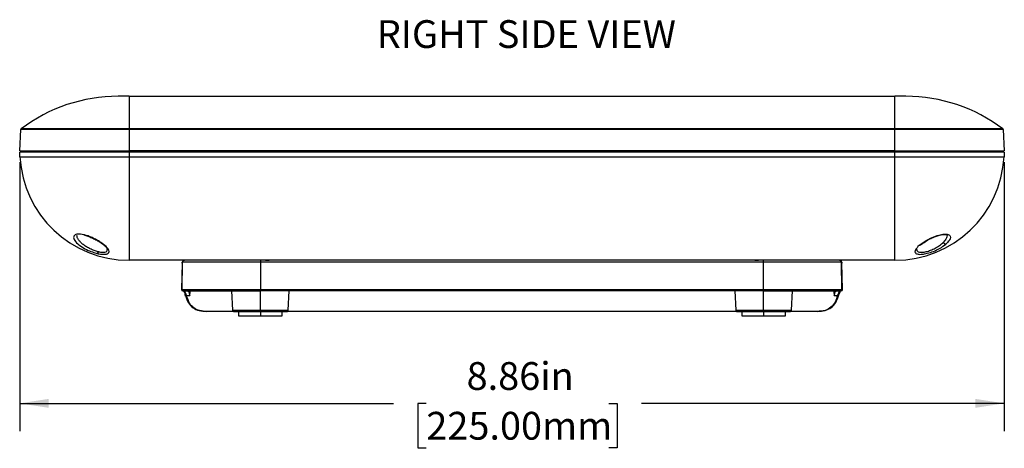
# Model space of a CAD drawing. Units: inches. Extents: x 0 to 22, y 0 to 17.
# Drawn here: x 11 to 15.4, y 8.2 to 10.1 of the extents above; entities that cross this region are included whole.
import ezdxf

# ---------------------------------------------------------------- set-up
doc = ezdxf.new("R2010")
doc.units = ezdxf.units.IN
doc.header["$MEASUREMENT"] = 0
doc.layers.add('TITLEBLOCK', color=7, linetype='Continuous')
doc.styles.add('SLDTEXTSTYLE0', font='TXT', dxfattribs={"width": 0.75})
doc.dimstyles.new('SLDDIMSTYLE0', dxfattribs={"dimtxt": 0.125, "dimasz": 0.13, "dimexe": 0, "dimexo": 0.0625, "dimgap": 0.03125, "dimtad": 0, "dimtih": 1, "dimtoh": 1, "dimlfac": 2, "dimrnd": 1e-09, "dimzin": 12, "dimdsep": 46, "dimtxsty": 'SLDTEXTSTYLE0', "dimsah": 1, "dimcen": 0.09, "dimadec": 0, "dimazin": 3, "dimtfac": 1, "dimtofl": 0, "dimtmove": 0, "dimatfit": 3, "dimfxl": 0, "dimfrac": 2, "dimtolj": 1, "dimtzin": 12, "dimarcsym": 0})

# ---------------------------------------------------------------- blocks, each defined once
blk = doc.blocks.new('_D_2')
at = {"layer": 'TITLEBLOCK'}
for p, q in [((10.9838, 9.4398), (10.9838, 8.229)), ((15.4129, 9.4398), (15.4129, 8.229)), ((10.9838, 8.354), (12.6652, 8.354)), ((12.8129, 8.353), (12.7748, 8.353)), ((12.7748, 8.353), (12.7748, 8.1546)), ((13.6334, 8.353), (13.6715, 8.353)), ((13.6715, 8.353), (13.6715, 8.1546)), ((15.4129, 8.354), (13.7811, 8.354)), ((12.7748, 8.1546), (12.8129, 8.1546)), ((13.6715, 8.1546), (13.6334, 8.1546))]:
    blk.add_line(p, q, dxfattribs=at)
for points in [[(10.9838, 8.354), (11.1138, 8.334), (11.1138, 8.374)], [(15.4129, 8.354), (15.2829, 8.374), (15.2829, 8.334)]]:
    blk.add_solid(points, dxfattribs=at)
at = {"layer": 'TITLEBLOCK', "char_height": 0.125, "attachment_point": 1, "style": 'SLDTEXTSTYLE0'}
for s, insert in [('8.86in', (12.9941, 8.5396)), ('225.00mm', (12.8129, 8.3157))]:
    blk.add_mtext(s, dxfattribs=dict(at, insert=insert))

msp = doc.modelspace()

# ---------------------------------------------------------------- linework, layer by layer
at = {"color": 7, "linetype": 'Continuous', "lineweight": 25}
for p, q in [((11.4759, 9.7359), (11.4267, 9.7359)), ((11.4759, 9.7359), (11.4759, 9.5894)), ((11.4759, 9.7359), (14.9208, 9.7359)), ((14.9208, 9.5894), (14.9208, 9.7359)), ((14.97, 9.7359), (14.9208, 9.7359)), ((10.9838, 9.4898), (10.9889, 9.5864)), ((11.4759, 9.5864), (10.9889, 9.5864)), ((11.4759, 9.5894), (10.9904, 9.5894)), ((14.9208, 9.5894), (11.4759, 9.5894)), ((11.4759, 9.5894), (11.4759, 9.5864)), ((14.9208, 9.5864), (11.4759, 9.5864)), ((11.4759, 9.5864), (11.4759, 9.4898)), ((15.4063, 9.5894), (14.9208, 9.5894)), ((14.9208, 9.5864), (14.9208, 9.5894)), ((15.4079, 9.5864), (14.9208, 9.5864)), ((14.9208, 9.4898), (14.9208, 9.5864)), ((15.4079, 9.5864), (15.4129, 9.4898)), ((10.9838, 9.4898), (11.4759, 9.4898)), ((10.9849, 9.4637), (10.9838, 9.4839)), ((11.4759, 9.4839), (10.9838, 9.4839)), ((10.9935, 9.4839), (10.9933, 9.4898)), ((14.9208, 9.4898), (11.4759, 9.4898)), ((11.4759, 9.4898), (11.4759, 9.4839)), ((11.4759, 9.4839), (11.4759, 9.4637)), ((14.9208, 9.4839), (11.4759, 9.4839)), ((14.9208, 9.4898), (15.4129, 9.4898)), ((14.9208, 9.4839), (14.9208, 9.4898)), ((14.9208, 9.4637), (14.9208, 9.4839)), ((15.4129, 9.4839), (14.9208, 9.4839)), ((15.4034, 9.4898), (15.4033, 9.4839)), ((15.4129, 9.4839), (15.4119, 9.4637)), ((10.9849, 9.4637), (11.4759, 9.4637)), ((11.4759, 9.4637), (14.9208, 9.4637)), ((11.4759, 9.4637), (11.4759, 8.9977)), ((14.9208, 9.4637), (15.4119, 9.4637)), ((14.9208, 8.9977), (14.9208, 9.4637)), ((15.1446, 9.0853), (15.1387, 9.0789)), ((11.3393, 9.0359), (11.3363, 9.0365)), ((15.0317, 9.0657), (15.0245, 9.0592)), ((15.1506, 9.0708), (15.1575, 9.0774)), ((11.3375, 9.0276), (11.3409, 9.0269)), ((14.9208, 8.9977), (11.4759, 8.9977)), ((12.0665, 8.9977), (12.0665, 8.99)), ((12.0895, 8.9977), (12.1059, 8.9977)), ((14.2909, 8.9977), (14.3074, 8.9977)), ((14.3303, 8.99), (14.3303, 8.9977)), ((11.7144, 8.9843), (11.7123, 8.8659)), ((11.7144, 8.9843), (11.7144, 8.9843)), ((11.7145, 8.8659), (11.7166, 8.99)), ((12.0665, 8.99), (11.7168, 8.99)), ((12.0665, 8.99), (12.0665, 8.8659)), ((14.3303, 8.99), (12.0665, 8.99)), ((14.3303, 8.8659), (14.3303, 8.99)), ((14.6801, 8.99), (14.3303, 8.99)), ((14.6823, 8.8659), (14.6802, 8.99)), ((14.6845, 8.8659), (14.6824, 8.985)), ((14.6845, 8.8659), (14.6824, 8.9849)), ((11.7145, 8.8659), (12.0665, 8.8659)), ((11.7183, 8.8599), (11.7204, 8.8599)), ((11.7204, 8.8599), (12.0665, 8.8599)), ((11.7214, 8.8596), (11.7226, 8.857)), ((11.9367, 8.8599), (11.9412, 8.773)), ((12.0665, 8.8659), (12.0665, 8.8599)), ((12.0665, 8.8659), (14.3303, 8.8659)), ((14.3303, 8.8599), (12.0665, 8.8599)), ((12.1918, 8.773), (12.1964, 8.8599)), ((14.2005, 8.8599), (14.205, 8.773)), ((14.3303, 8.8599), (14.3303, 8.8659)), ((14.3303, 8.8659), (14.6823, 8.8659)), ((14.3303, 8.8599), (14.6765, 8.8599)), ((14.4556, 8.773), (14.4602, 8.8599)), ((11.7284, 8.8417), (11.7292, 8.8386)), ((11.7284, 8.8417), (11.7292, 8.8386)), ((11.7341, 8.8393), (11.7485, 8.8393)), ((11.7485, 8.8393), (11.7514, 8.8555)), ((14.6454, 8.8555), (14.6483, 8.8393)), ((14.6483, 8.8393), (14.6628, 8.8393)), ((14.6668, 8.8496), (14.6628, 8.8393)), ((14.6725, 8.8547), (14.6683, 8.8433)), ((14.6685, 8.8418), (14.6719, 8.8516)), ((12.0665, 8.773), (12.0753, 8.773)), ((14.3303, 8.773), (14.3391, 8.773)), ((11.9471, 8.7674), (11.8302, 8.7674)), ((11.9471, 8.7674), (12.0749, 8.7674)), ((11.9681, 8.7674), (11.9681, 8.7477)), ((11.9681, 8.7477), (12.0665, 8.7477)), ((12.0665, 8.7477), (12.1649, 8.7477)), ((12.0749, 8.7674), (12.1859, 8.7674)), ((12.1649, 8.7477), (12.1649, 8.7674)), ((14.2109, 8.7674), (12.1859, 8.7674)), ((14.2109, 8.7674), (14.3387, 8.7674)), ((14.2319, 8.7674), (14.2319, 8.7477)), ((14.2319, 8.7477), (14.3303, 8.7477)), ((14.3303, 8.7477), (14.4287, 8.7477)), ((14.3387, 8.7674), (14.4497, 8.7674)), ((14.4287, 8.7477), (14.4287, 8.7674)), ((14.5666, 8.7674), (14.4497, 8.7674))]:
    msp.add_line(p, q, dxfattribs=at)
at = {"color": 8, "linetype": 'Continuous', "lineweight": 25}
for p, q in [((11.7124, 8.8659), (11.7145, 8.8659)), ((12.0665, 8.773), (12.0665, 8.8599)), ((14.3303, 8.773), (14.3303, 8.8599)), ((14.684, 8.8659), (14.6823, 8.8659)), ((11.9412, 8.773), (12.0665, 8.773)), ((12.0753, 8.773), (12.1918, 8.773)), ((14.205, 8.773), (14.3303, 8.773)), ((14.3391, 8.773), (14.4556, 8.773)), ((12.0752, 8.769), (11.9431, 8.769)), ((12.0665, 8.7674), (12.0665, 8.7477)), ((12.19, 8.769), (12.0752, 8.769)), ((14.339, 8.769), (14.2068, 8.769)), ((14.3303, 8.7674), (14.3303, 8.7477)), ((14.4538, 8.769), (14.339, 8.769))]:
    msp.add_line(p, q, dxfattribs=at)
at = {"color": 7, "linetype": 'Continuous', "lineweight": 25}
for centre, radius, start, end in [((11.4267, 9.0131), 0.7228, 90, 127.1292), ((14.97, 9.0131), 0.7228, 52.8708, 90), ((10.9928, 9.5862), 0.00394, 127.1292, 177), ((15.4039, 9.5862), 0.00394, 3, 52.8708), ((11.4759, 9.4894), 0.4917, 183, 270), ((14.9208, 9.4894), 0.4917, 270, 357), ((11.7246, 8.9898), 0.00785, 90.1849, 179.1924), ((14.6722, 8.9898), 0.00785, 0.8076, 89.8151), ((11.7204, 8.8658), 0.00589, 178.8268, 269.8162), ((14.6764, 8.8658), 0.00589, 270.1827, 1.1729), ((11.9471, 8.7733), 0.00591, 183, 226.5), ((12.0153, 8.7729), 0.06, 356.244, 0.0421), ((12.1859, 8.7733), 0.00591, 313.5, 357), ((14.2109, 8.7733), 0.00591, 183, 226.5), ((14.2791, 8.7729), 0.06, 356.244, 0.0421), ((14.4497, 8.7733), 0.00591, 313.5, 357), ((11.9471, 8.7733), 0.00591, 226.5, 270), ((12.0716, 8.7688), 0.00358, 336.6898, 3.316), ((12.1859, 8.7733), 0.00591, 270, 313.5), ((14.2109, 8.7733), 0.00591, 226.5, 270), ((14.3354, 8.7688), 0.00358, 336.6898, 3.316), ((14.4497, 8.7733), 0.00591, 270, 313.5)]:
    msp.add_arc(centre, radius, start, end, dxfattribs=at)
for points, knots in [([(11.2712, 9.1131), (11.2665, 9.114), (11.2571, 9.1158), (11.2452, 9.1159), (11.2357, 9.114), (11.2291, 9.1101), (11.226, 9.104), (11.2268, 9.0933), (11.2373, 9.0773), (11.2613, 9.0582), (11.2893, 9.0432), (11.3156, 9.033), (11.3306, 9.0293), (11.3375, 9.0276)], [0, 0, 0, 0, 0.062203, 0.124204, 0.187146, 0.249782, 0.317534, 0.389791, 0.541839, 0.687162, 0.816897, 0.91616, 1, 1, 1, 1]), ([(11.3363, 9.0365), (11.3307, 9.0381), (11.319, 9.0413), (11.3013, 9.049), (11.2844, 9.058), (11.2697, 9.0683), (11.2575, 9.0791), (11.248, 9.09), (11.2421, 9.1004), (11.2415, 9.1064), (11.2413, 9.1091)], [0, 0, 0, 0, 0.119014, 0.245871, 0.369114, 0.497615, 0.624087, 0.749634, 0.888098, 1, 1, 1, 1]), ([(11.2746, 9.1123), (11.274, 9.1124), (11.2729, 9.1127), (11.2717, 9.113), (11.2712, 9.1131)], [0, 0, 0, 0, 0.559901, 1, 1, 1, 1]), ([(11.3409, 9.0269), (11.3488, 9.0258), (11.3639, 9.0237), (11.3789, 9.0264), (11.3867, 9.0326), (11.3856, 9.0435), (11.3736, 9.0596), (11.3519, 9.0765), (11.3291, 9.0902), (11.3102, 9.0996), (11.2917, 9.1074), (11.2801, 9.1107), (11.2746, 9.1123)], [0, 0, 0, 0, 0.105235, 0.201487, 0.295934, 0.400048, 0.538061, 0.692452, 0.774557, 0.856971, 0.931988, 1, 1, 1, 1]), ([(11.277, 9.1103), (11.2829, 9.1085), (11.2949, 9.105), (11.3132, 9.0972), (11.3305, 9.0884), (11.346, 9.079), (11.3592, 9.0696), (11.3695, 9.0607), (11.3763, 9.0524), (11.3773, 9.048), (11.3777, 9.0458)], [0, 0, 0, 0, 0.122538, 0.246406, 0.371379, 0.497631, 0.624292, 0.750027, 0.875434, 1, 1, 1, 1]), ([(15.0317, 9.0657), (15.0399, 9.0719), (15.056, 9.0842), (15.0873, 9.1005), (15.1133, 9.1103), (15.1312, 9.1145), (15.1464, 9.1164), (15.1616, 9.1147), (15.1709, 9.107), (15.1709, 9.094), (15.1622, 9.0832), (15.1575, 9.0774)], [0, 0, 0, 0, 0.144553, 0.28673, 0.409655, 0.467124, 0.523622, 0.630598, 0.743384, 0.861549, 1, 1, 1, 1]), ([(15.0353, 9.0663), (15.0424, 9.0718), (15.0557, 9.082), (15.0803, 9.0956), (15.1025, 9.1053), (15.1207, 9.111), (15.1359, 9.1138), (15.1469, 9.1143), (15.1538, 9.1136), (15.1549, 9.1106), (15.1555, 9.109)], [0, 0, 0, 0, 0.176371, 0.329816, 0.458947, 0.5645, 0.650952, 0.748747, 0.864372, 1, 1, 1, 1]), ([(15.1555, 9.1091), (15.1551, 9.1058), (15.1543, 9.0984), (15.148, 9.09), (15.1446, 9.0853)], [0, 0, 0, 0, 0.455985, 1, 1, 1, 1]), ([(11.3375, 9.0276), (11.3371, 9.028), (11.3365, 9.0289), (11.336, 9.0313), (11.336, 9.0339), (11.3362, 9.0357), (11.3363, 9.0365)], [0, 0, 0, 0, 0.273939, 0.561502, 0.786057, 1, 1, 1, 1]), ([(11.3393, 9.0359), (11.3448, 9.0349), (11.3558, 9.0331), (11.3683, 9.0344), (11.3765, 9.0384), (11.3774, 9.0434), (11.3778, 9.046)], [0, 0, 0, 0, 0.243145, 0.487099, 0.737615, 1, 1, 1, 1]), ([(15.0245, 9.0592), (15.0191, 9.053), (15.0093, 9.0417), (15.0112, 9.0302), (15.0231, 9.0246), (15.0424, 9.0243), (15.0672, 9.0288), (15.095, 9.0379), (15.126, 9.0521), (15.1417, 9.0641), (15.1506, 9.0708)], [0, 0, 0, 0, 0.156562, 0.281134, 0.395783, 0.500958, 0.604289, 0.717958, 0.842213, 1, 1, 1, 1]), ([(15.0189, 9.0459), (15.0194, 9.0432), (15.0204, 9.038), (15.0298, 9.034), (15.0438, 9.0333), (15.0616, 9.0363), (15.0819, 9.0429), (15.1025, 9.0524), (15.1228, 9.0646), (15.1331, 9.0739), (15.1387, 9.0789)], [0, 0, 0, 0, 0.124725, 0.242439, 0.355852, 0.468007, 0.586788, 0.717286, 0.846586, 1, 1, 1, 1]), ([(15.1387, 9.0789), (15.1391, 9.078), (15.14, 9.0762), (15.1421, 9.0737), (15.1449, 9.0717), (15.1479, 9.0705), (15.1497, 9.0707), (15.1506, 9.0708)], [0, 0, 0, 0, 0.1747364, 0.3657014, 0.5643484, 0.7925129, 1, 1, 1, 1]), ([(11.7179, 8.994), (11.7173, 8.9936), (11.7147, 8.9919), (11.7145, 8.9875), (11.7144, 8.9842)], [0, 0, 0, 0, 0.238871, 1, 1, 1, 1]), ([(11.7245, 8.9977), (11.7235, 8.9976), (11.722, 8.9974), (11.7202, 8.9965), (11.7189, 8.9955), (11.7179, 8.9942), (11.7169, 8.9924), (11.7168, 8.9909), (11.7166, 8.99)], [0, 0, 0, 0, 0.23968, 0.368498, 0.499987, 0.631478, 0.760302, 1, 1, 1, 1]), ([(14.6749, 8.9972), (14.675, 8.9972), (14.6756, 8.9971), (14.6766, 8.9964), (14.6779, 8.9955), (14.6789, 8.9942), (14.6799, 8.9924), (14.6801, 8.9909), (14.6802, 8.99)], [0, 0, 0, 0, 0.028956, 0.193562, 0.36141, 0.529207, 0.693851, 1, 1, 1, 1]), ([(14.6818, 8.9869), (14.6817, 8.9891), (14.6814, 8.9927), (14.6792, 8.994), (14.6784, 8.9945)], [0, 0, 0, 0, 0.604687, 1, 1, 1, 1]), ([(11.7145, 8.9849), (11.7145, 8.9853), (11.7141, 8.9895), (11.7155, 8.9897), (11.7166, 8.99)], [0, 0, 0, 0, 0.0942335, 1, 1, 1, 1]), ([(11.7166, 8.99), (11.7167, 8.99), (11.7167, 8.99), (11.7168, 8.99), (11.7168, 8.99)], [0, 0, 0, 0, 0.559998, 1, 1, 1, 1]), ([(14.6801, 8.99), (14.6801, 8.99), (14.6801, 8.99), (14.6802, 8.99), (14.6802, 8.99)], [0, 0, 0, 0, 0.560002, 1, 1, 1, 1]), ([(14.6802, 8.99), (14.6814, 8.9897), (14.6827, 8.9895), (14.6823, 8.9853), (14.6823, 8.9849)], [0, 0, 0, 0, 0.917421, 1, 1, 1, 1]), ([(11.7123, 8.866), (11.7124, 8.8652), (11.7125, 8.864), (11.7132, 8.8626), (11.7137, 8.862), (11.714, 8.8617)], [0, 0, 0, 0, 0.477948, 0.7361, 1, 1, 1, 1]), ([(11.7183, 8.8599), (11.7175, 8.86), (11.7163, 8.8601), (11.7149, 8.8608), (11.7143, 8.8614), (11.714, 8.8617)], [0, 0, 0, 0, 0.4779479, 0.7361004, 1, 1, 1, 1]), ([(11.7279, 8.8542), (11.7269, 8.8559), (11.7249, 8.8592), (11.7233, 8.8596), (11.7225, 8.8599)], [0, 0, 0, 0, 0.500683, 1, 1, 1, 1]), ([(14.6744, 8.8599), (14.6732, 8.8594), (14.6709, 8.8585), (14.6682, 8.8526), (14.6668, 8.8496)], [0, 0, 0, 0, 0.497954, 1, 1, 1, 1]), ([(14.6724, 8.8524), (14.6734, 8.8549), (14.6753, 8.8595), (14.6753, 8.8596), (14.6753, 8.8596)], [0, 0, 0, 0, 0.547166, 1, 1, 1, 1]), ([(14.6724, 8.8524), (14.6734, 8.8547), (14.6749, 8.858), (14.6742, 8.8585), (14.674, 8.8587)], [0, 0, 0, 0, 0.679281, 1, 1, 1, 1]), ([(14.6828, 8.8617), (14.6825, 8.8614), (14.6819, 8.8608), (14.6805, 8.8601), (14.6793, 8.86), (14.6786, 8.8599)], [0, 0, 0, 0, 0.2639, 0.522053, 1, 1, 1, 1]), ([(14.6828, 8.8617), (14.6831, 8.862), (14.6836, 8.8626), (14.6844, 8.864), (14.6845, 8.8652), (14.6845, 8.866)], [0, 0, 0, 0, 0.263901, 0.522054, 1, 1, 1, 1]), ([(11.723, 8.8563), (11.724, 8.8543), (11.726, 8.8503), (11.7278, 8.844), (11.7287, 8.8408)], [0, 0, 0, 0, 0.499817, 1, 1, 1, 1]), ([(11.7279, 8.8542), (11.7274, 8.8542), (11.7264, 8.8542), (11.725, 8.8546), (11.7238, 8.8553), (11.7233, 8.856), (11.7231, 8.8562)], [0, 0, 0, 0, 0.2653185, 0.5314494, 0.7867812, 1, 1, 1, 1]), ([(11.7341, 8.8393), (11.7331, 8.8423), (11.7312, 8.8483), (11.729, 8.8523), (11.7279, 8.8542)], [0, 0, 0, 0, 0.4998376, 1, 1, 1, 1]), ([(11.7341, 8.8393), (11.7337, 8.8393), (11.7329, 8.8392), (11.7316, 8.8393), (11.7305, 8.8396), (11.7295, 8.8401), (11.7287, 8.8408), (11.7283, 8.8416), (11.7282, 8.8424), (11.7284, 8.843), (11.7285, 8.8433)], [0, 0, 0, 0, 0.113544, 0.236367, 0.366261, 0.500003, 0.633743, 0.763636, 0.886458, 1, 1, 1, 1]), ([(11.7293, 8.8387), (11.7334, 8.8273), (11.7416, 8.8044), (11.7626, 8.7827), (11.7902, 8.7703), (11.8133, 8.7687), (11.8249, 8.7678)], [0, 0, 0, 0, 0.250368, 0.500451, 0.750716, 1, 1, 1, 1]), ([(11.7349, 8.8362), (11.7348, 8.8368), (11.7345, 8.8378), (11.7342, 8.8389), (11.7341, 8.8393)], [0, 0, 0, 0, 0.559985, 1, 1, 1, 1]), ([(11.8256, 8.7674), (11.8144, 8.7682), (11.7923, 8.7698), (11.7665, 8.7819), (11.7466, 8.8027), (11.7389, 8.8249), (11.7349, 8.8362)], [0, 0, 0, 0, 0.252119, 0.498575, 0.742962, 1, 1, 1, 1]), ([(14.6628, 8.8393), (14.6594, 8.8289), (14.6523, 8.807), (14.6341, 8.7846), (14.6077, 8.7703), (14.5838, 8.7684), (14.5712, 8.7674)], [0, 0, 0, 0, 0.223835, 0.47187, 0.72187, 1, 1, 1, 1]), ([(14.5728, 8.7678), (14.5844, 8.7687), (14.6078, 8.7705), (14.6354, 8.7835), (14.6564, 8.8061), (14.6644, 8.8299), (14.6684, 8.8418)], [0, 0, 0, 0, 0.2489846, 0.4992927, 0.7486357, 1, 1, 1, 1]), ([(14.6628, 8.8393), (14.6632, 8.8393), (14.664, 8.8392), (14.6652, 8.8393), (14.6664, 8.8396), (14.6674, 8.8401), (14.6681, 8.8408), (14.6685, 8.8416), (14.6686, 8.8424), (14.6684, 8.843), (14.6683, 8.8433)], [0, 0, 0, 0, 0.1134766, 0.2362831, 0.3662049, 0.5000004, 0.6337958, 0.7637175, 0.8865237, 1, 1, 1, 1]), ([(14.6668, 8.8496), (14.6674, 8.8496), (14.6685, 8.8495), (14.6701, 8.85), (14.6713, 8.8507), (14.672, 8.8516), (14.6725, 8.8526), (14.6727, 8.8536), (14.6726, 8.8543), (14.6725, 8.8547)], [0, 0, 0, 0, 0.171006, 0.318436, 0.504762, 0.642035, 0.74837, 0.879067, 1, 1, 1, 1]), ([(14.6725, 8.8546), (14.6726, 8.8542), (14.6727, 8.8534), (14.6724, 8.8523), (14.672, 8.8518), (14.6718, 8.8516)], [0, 0, 0, 0, 0.364038, 0.713045, 1, 1, 1, 1]), ([(11.8302, 8.7674), (11.8294, 8.7674), (11.8278, 8.7674), (11.8263, 8.7674), (11.8256, 8.7674)], [0, 0, 0, 0, 0.560349, 1, 1, 1, 1]), ([(14.5712, 8.7674), (14.5704, 8.7674), (14.5688, 8.7674), (14.5673, 8.7674), (14.5666, 8.7674)], [0, 0, 0, 0, 0.560064, 1, 1, 1, 1])]:
    msp.add_open_spline(points, degree=3, knots=knots, dxfattribs=at)
at = {"color": 8, "linetype": 'Continuous', "lineweight": 25}
for points, knots in [([(11.2746, 9.1123), (11.2748, 9.1119), (11.2752, 9.111), (11.276, 9.1102), (11.2767, 9.1103), (11.2771, 9.1103)], [0, 0, 0, 0, 0.307722, 0.650673, 1, 1, 1, 1]), ([(15.0363, 9.0671), (15.0356, 9.0666), (15.0344, 9.0656), (15.0326, 9.0657), (15.0317, 9.0657)], [0, 0, 0, 0, 0.517589, 1, 1, 1, 1]), ([(11.7409, 8.8592), (11.7414, 8.859), (11.7426, 8.8585), (11.7446, 8.8547), (11.7468, 8.8485), (11.7479, 8.8424), (11.7485, 8.8393)], [0, 0, 0, 0, 0.150327, 0.430271, 0.716768, 1, 1, 1, 1]), ([(14.6483, 8.8393), (14.6489, 8.8424), (14.65, 8.8485), (14.6522, 8.8547), (14.6543, 8.8585), (14.6555, 8.859), (14.6559, 8.8592)], [0, 0, 0, 0, 0.28235, 0.567917, 0.84712, 1, 1, 1, 1]), ([(11.7349, 8.8362), (11.7345, 8.8362), (11.7337, 8.8361), (11.7325, 8.8362), (11.7313, 8.8365), (11.7303, 8.837), (11.7296, 8.8377), (11.7292, 8.8383), (11.7292, 8.8386), (11.7292, 8.8387)], [0, 0, 0, 0, 0.147133, 0.305754, 0.47398, 0.646732, 0.819498, 0.987783, 1, 1, 1, 1])]:
    msp.add_open_spline(points, degree=3, knots=knots, dxfattribs=at)

# ---------------------------------------------------------------- texts
at = {"layer": 'TITLEBLOCK', "insert": (12.59, 10.0784), "char_height": 0.125, "attachment_point": 1, "style": 'SLDTEXTSTYLE0'}
msp.add_mtext('RIGHT SIDE VIEW', dxfattribs=at)

# ---------------------------------------------------------------- dimensions: what is measured, and where the dimension line sits
at = {"layer": 'TITLEBLOCK'}
dim = msp.add_linear_dim(base=(15.4129, 8.354), p1=(10.9838, 9.4898), p2=(15.4129, 9.4898), dimstyle='SLDDIMSTYLE0', dxfattribs=at)
dim.commit()
dim.dimension.update_dxf_attribs({"geometry": '_D_2', "text_midpoint": (13.2231, 8.354), "dimtype": 160})

doc.saveas('drawing.dxf')
